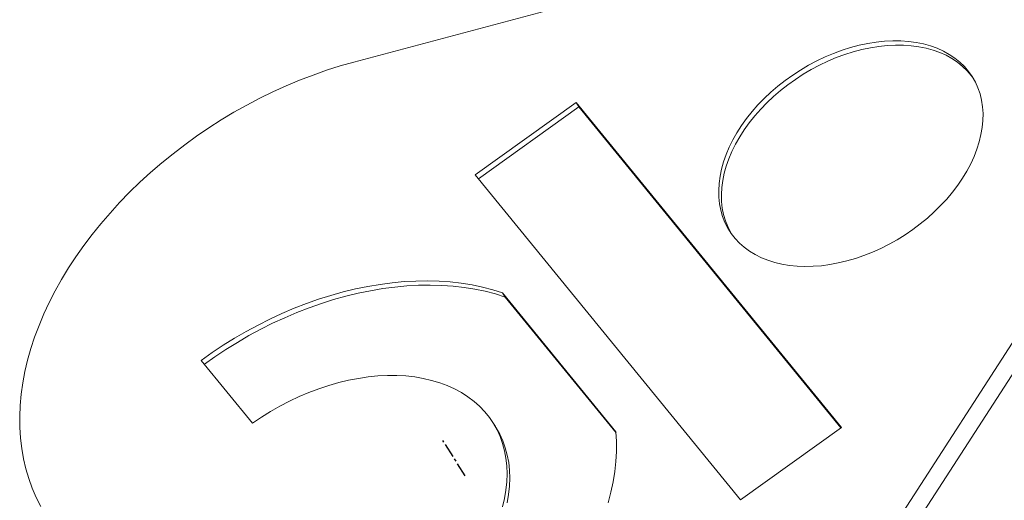
# Model space of a CAD drawing. Units: millimetres. Extents: x -7565 to 31379, y 21259 to 87090.
# Drawn here: x 27092 to 27972, y 50376 to 50806 of the extents above; entities that cross this region are included whole.
import ezdxf

# ---------------------------------------------------------------- set-up
doc = ezdxf.new("R2010")
doc.units = ezdxf.units.MM
doc.linetypes.add('CENTERX2', pattern=[20.32, 12.7, -2.54, 2.54, -2.54])

msp = doc.modelspace()

# ---------------------------------------------------------------- linework, layer by layer
at = {"color": 7, "linetype": 'Continuous', "lineweight": 15}
for p, q in [((27895.3814, 50902.8845), (27390.6141, 50767.9812)), ((27589.382, 50731.7888), (27499.1642, 50667.1982)), ((27591.8062, 50727.9838), (27502.0171, 50663.7004)), ((27826.5102, 50441.0455), (27589.382, 50731.7888)), ((27591.8062, 50727.9838), (27589.382, 50731.7888)), ((27826.0815, 50440.7384), (27591.8062, 50727.9838)), ((28081.154, 50675.1085), (27809.6254, 50254.2308)), ((27499.1642, 50667.1982), (27736.2924, 50376.455)), ((28090.2445, 50660.841), (27818.7158, 50239.963)), ((27624.9412, 50437.3631), (27523.6057, 50561.6108)), ((27526.0298, 50557.8061), (27523.6057, 50561.6108)), ((27625.0176, 50436.4371), (27526.0298, 50557.8061)), ((27254.267, 50501.1502), (27300.1092, 50444.943)), ((27517.2751, 50441.8774), (27514.851, 50445.6824)), ((27736.2924, 50376.455), (27826.5102, 50441.0455))]:
    msp.add_line(p, q, dxfattribs=at)
at = {"color": 7, "linetype": 'CENTERX2'}
msp.add_line((27490.238, 50398.0157), (27470.1434, 50429.5548), dxfattribs=at)
at = {"color": 7, "linetype": 'Continuous', "lineweight": 15, "flags": 128}
for points in [[(27890.2798, 50618.206), (27896.9189, 50623.1847), (27903.298, 50628.4272), (27909.3902, 50633.9115), (27915.17, 50639.615), (27920.6131, 50645.5132), (27925.6969, 50651.5817), (27930.3999, 50657.7948), (27934.7022, 50664.1267), (27938.5861, 50670.5506), (27942.0352, 50677.0398), (27945.0349, 50683.5668), (27947.5728, 50690.1047), (27949.6381, 50696.6254), (27951.2222, 50703.1023), (27952.3184, 50709.5075), (27952.9223, 50715.8146), (27953.0312, 50721.9973), (27952.6445, 50728.0291), (27951.7642, 50733.8851), (27950.3937, 50739.5407), (27948.5388, 50744.972), (27946.2075, 50750.1561), (27943.4091, 50755.072), (27940.1558, 50759.6982), (27936.461, 50764.0158), (27932.3404, 50768.0067), (27927.811, 50771.6537), (27922.892, 50774.9421), (27917.6041, 50777.8578), (27911.9692, 50780.3885), (27906.0112, 50782.5236), (27899.755, 50784.2545), (27893.2267, 50785.5734), (27886.4539, 50786.4753), (27879.465, 50786.9559), (27872.2891, 50787.0135), (27864.9565, 50786.648), (27857.4979, 50785.8605), (27849.9445, 50784.6545), (27842.3281, 50783.0355), (27834.6806, 50781.0094), (27827.034, 50778.5855), (27819.4205, 50775.7734), (27811.872, 50772.5852), (27804.4202, 50769.0343), (27797.0962, 50765.1357), (27789.9308, 50760.9054), (27782.9541, 50756.3613), (27776.1954, 50751.5224), (27769.6829, 50746.4092), (27763.444, 50741.0426), (27757.5049, 50735.446), (27751.8905, 50729.6422), (27746.6242, 50723.6557), (27741.7284, 50717.5116), (27737.2233, 50711.2359), (27733.128, 50704.8545), (27729.4596, 50698.3948), (27726.2335, 50691.8831), (27723.4633, 50685.3471), (27721.1605, 50678.8146), (27719.3348, 50672.3123), (27717.9939, 50665.8677), (27717.1435, 50659.5083), (27716.7869, 50653.2603), (27716.9259, 50647.1498), (27717.5597, 50641.2027), (27718.6857, 50635.4439), (27720.2992, 50629.8977), (27722.3934, 50624.5871), (27724.9597, 50619.5343), (27727.987, 50614.7609), (27731.4629, 50610.2866), (27735.3727, 50606.1301), (27739.6999, 50602.3093), (27744.4266, 50598.8398), (27749.5328, 50595.7362), (27754.997, 50593.0114), (27760.7965, 50590.6772), (27766.9068, 50588.7434), (27773.3024, 50587.2176), (27779.9564, 50586.1066), (27786.8409, 50585.4151), (27793.927, 50585.1457), (27801.1851, 50585.2999), (27808.5846, 50585.8766), (27816.0946, 50586.8736), (27823.6834, 50588.287), (27831.3194, 50590.1105), (27838.9704, 50592.3367), (27846.6045, 50594.956), (27854.1894, 50597.9577), (27861.6935, 50601.3289), (27869.0854, 50605.0559), (27876.3338, 50609.1225), (27883.4085, 50613.512), (27890.2798, 50618.206)], [(27944.5187, 50753.2506), (27942.58, 50755.8934), (27938.8852, 50760.2111), (27934.7645, 50764.202), (27930.2352, 50767.8489), (27925.3162, 50771.1374), (27920.0282, 50774.053), (27914.3934, 50776.5839), (27908.4353, 50778.719), (27902.1791, 50780.4496), (27895.6509, 50781.7687), (27888.8781, 50782.6706), (27881.8891, 50783.1512), (27874.7132, 50783.2088), (27867.3807, 50782.8433), (27859.922, 50782.0558), (27852.3686, 50780.8498), (27844.7523, 50779.2307), (27837.1047, 50777.2046), (27829.4582, 50774.7808), (27821.8447, 50771.9687), (27814.2962, 50768.7805), (27806.8443, 50765.2296), (27799.5203, 50761.3311), (27792.3549, 50757.1005), (27785.3783, 50752.5563), (27778.6195, 50747.7175), (27772.107, 50742.6041), (27765.8681, 50737.2379), (27759.929, 50731.6413), (27754.3146, 50725.8375), (27749.0484, 50719.851), (27744.1525, 50713.7069), (27739.6474, 50707.4312), (27735.5521, 50701.0498), (27731.8837, 50694.59), (27728.6576, 50688.0784), (27725.8874, 50681.5424), (27723.5846, 50675.0098), (27721.7589, 50668.5076), (27720.418, 50662.063), (27719.5676, 50655.7037), (27719.211, 50649.4554), (27719.35, 50643.3451), (27719.9838, 50637.398), (27721.1098, 50631.6392), (27722.7233, 50626.0929), (27724.8175, 50620.7824), (27727.3838, 50615.7295), (27727.731, 50615.128)], [(27390.6141, 50767.9812), (27378.4897, 50764.5373), (27366.3723, 50760.6889), (27354.2833, 50756.4428), (27342.2436, 50751.806), (27330.2741, 50746.7869), (27318.3958, 50741.3941), (27306.6294, 50735.6369), (27294.9951, 50729.5253), (27283.5133, 50723.0704), (27272.204, 50716.2831), (27261.0869, 50709.175), (27250.1813, 50701.7587), (27239.5063, 50694.0471), (27229.0803, 50686.0537), (27218.9216, 50677.7922), (27209.0477, 50669.2773), (27199.4759, 50660.5234), (27190.223, 50651.5462), (27181.3048, 50642.361), (27172.7371, 50632.9837), (27164.5346, 50623.4311), (27156.7117, 50613.7192), (27149.282, 50603.8651), (27142.2584, 50593.8864), (27135.6531, 50583.8002), (27129.4777, 50573.6236), (27123.7428, 50563.3751), (27118.4585, 50553.0717), (27113.634, 50542.7323), (27109.2776, 50532.374), (27105.397, 50522.0152), (27101.9988, 50511.6739), (27099.0891, 50501.3684), (27096.6728, 50491.1161), (27094.7543, 50480.9351), (27093.3367, 50470.8434), (27092.4226, 50460.8579), (27092.0136, 50450.9965), (27092.1104, 50441.2764), (27092.7127, 50431.7143), (27093.8197, 50422.3265), (27095.4293, 50413.1302), (27097.5387, 50404.1406), (27100.1443, 50395.374), (27103.2416, 50386.8452), (27106.825, 50378.569), (27110.8885, 50370.5601)], [(27523.6057, 50561.6108), (27514.8042, 50564.3867), (27505.7128, 50566.7541), (27496.3501, 50568.7078), (27486.7352, 50570.2445), (27476.8876, 50571.36), (27466.8276, 50572.0528), (27456.5754, 50572.3213), (27446.152, 50572.1651), (27435.5788, 50571.5842), (27424.8772, 50570.5798), (27414.069, 50569.1542), (27403.1763, 50567.3102), (27392.2213, 50565.0516), (27381.2262, 50562.383), (27370.2136, 50559.3096), (27359.2058, 50555.8381), (27348.2253, 50551.9752), (27337.2945, 50547.7289), (27326.4356, 50543.1079), (27315.6708, 50538.1217), (27305.0219, 50532.7802), (27294.5108, 50527.0944), (27284.1589, 50521.0759), (27273.9872, 50514.7368), (27264.0164, 50508.0906), (27254.267, 50501.1502)], [(27526.0298, 50557.8061), (27517.2283, 50560.5821), (27508.1369, 50562.9494), (27498.7742, 50564.9032), (27489.1593, 50566.4395), (27479.3118, 50567.5552), (27469.2517, 50568.2481), (27458.9995, 50568.5166), (27448.5762, 50568.3604), (27438.0029, 50567.7795), (27427.3013, 50566.7751), (27416.4932, 50565.3495), (27405.6004, 50563.5055), (27394.6454, 50561.2469), (27383.6504, 50558.5783), (27372.6377, 50555.5049), (27361.63, 50552.0334), (27350.6494, 50548.1705), (27339.7186, 50543.9243), (27328.8597, 50539.3032), (27318.0949, 50534.317), (27307.4461, 50528.9754), (27296.935, 50523.2894), (27286.583, 50517.271), (27276.4113, 50510.9321), (27266.4405, 50504.2859), (27257.1157, 50497.6573)], [(27300.1092, 50444.943), (27308.0926, 50450.3596), (27316.283, 50455.4658), (27324.6538, 50460.2445), (27333.1779, 50464.681), (27341.8277, 50468.7602), (27350.575, 50472.4695), (27359.3915, 50475.7962), (27368.2487, 50478.7301), (27377.1177, 50481.2614), (27385.9699, 50483.3819), (27394.7765, 50485.0847), (27403.5089, 50486.3643), (27412.1388, 50487.2166), (27420.6383, 50487.6389), (27428.9798, 50487.6298), (27437.1361, 50487.1893), (27445.081, 50486.3187), (27452.7885, 50485.021), (27460.2337, 50483.3), (27467.3925, 50481.1619), (27474.2416, 50478.6135), (27480.7588, 50475.6626), (27486.923, 50472.3194), (27492.7142, 50468.5942), (27498.1135, 50464.4995), (27503.1036, 50460.048), (27507.6682, 50455.2548), (27511.7924, 50450.1354), (27515.463, 50444.706), (27518.668, 50438.9842), (27521.397, 50432.989), (27523.6412, 50426.7393), (27525.3933, 50420.2561), (27526.6476, 50413.5596), (27527.4, 50406.6723), (27527.6482, 50399.6158), (27527.3912, 50392.4135), (27526.6299, 50385.0885), (27525.3669, 50377.6647), (27523.6062, 50370.1662)], [(27517.2751, 50441.8774), (27517.8871, 50440.9013), (27521.0921, 50435.1795), (27523.8211, 50429.1843), (27526.0653, 50422.9346), (27527.8174, 50416.4512), (27529.0717, 50409.755), (27529.8241, 50402.8676), (27530.0723, 50395.8112), (27529.8153, 50388.6089), (27529.0541, 50381.2838), (27527.791, 50373.8601)], [(27617.9274, 50373.7508), (27620.4113, 50383.1124), (27622.4064, 50392.414), (27623.9085, 50401.637), (27624.9147, 50410.7616), (27625.4226, 50419.7698), (27625.4315, 50428.6431), (27624.9412, 50437.3631)]]:
    msp.add_lwpolyline(points, dxfattribs=at)

doc.saveas('drawing.dxf')
